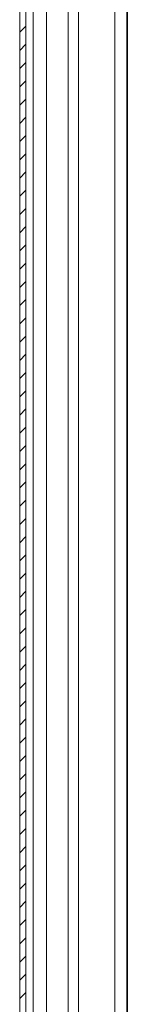
# Model space of a CAD drawing. Units: millimetres. Extents: x -1683 to 1866, y -1800 to 3665.
# Drawn here: x -820 to -793, y 246 to 488 of the extents above; entities that cross this region are included whole.
import ezdxf

# ---------------------------------------------------------------- set-up
doc = ezdxf.new("R2010")
doc.units = ezdxf.units.MM

msp = doc.modelspace()

# ---------------------------------------------------------------- linework, layer by layer
at = {"color": 7, "linetype": 'Continuous', "lineweight": 15}
for p, q in [((-819.65, 796.4), (-819.65, 2.6)), ((-818.15, 796.4), (-818.15, 2.6)), ((-793.19, 109.09), (-793.19, 690))]:
    msp.add_line(p, q, dxfattribs=at)
at = {"color": 8, "linetype": 'Continuous', "lineweight": 15}
for p, q in [((-813.03, 109.59), (-813.03, 689.5)), ((-807.65, 689.5), (-807.65, 109.59)), ((-805.15, 109.49), (-805.15, 689.6)), ((-796.19, 690), (-796.19, 109.09)), ((-793.09, 690), (-793.09, 109.09)), ((-816.28, 110.46), (-816.28, 688.54))]:
    msp.add_line(p, q, dxfattribs=at)
at = {"color": 7, "linetype": 'Continuous', "lineweight": 0}
for p, q in [((-819.65, 484.91), (-818.15, 486.41)), ((-819.65, 480.42), (-818.15, 481.92)), ((-819.65, 475.93), (-818.15, 477.43)), ((-819.65, 471.44), (-818.15, 472.94)), ((-819.65, 466.95), (-818.15, 468.45)), ((-819.65, 462.46), (-818.15, 463.96)), ((-819.65, 457.97), (-818.15, 459.47)), ((-819.65, 453.48), (-818.15, 454.98)), ((-819.65, 448.99), (-818.15, 450.49)), ((-819.65, 444.5), (-818.15, 446)), ((-819.65, 440.01), (-818.15, 441.51)), ((-819.65, 435.52), (-818.15, 437.02)), ((-819.65, 431.03), (-818.15, 432.53)), ((-819.65, 426.54), (-818.15, 428.04)), ((-819.65, 422.05), (-818.15, 423.55)), ((-819.65, 417.56), (-818.15, 419.06)), ((-819.65, 413.07), (-818.15, 414.57)), ((-819.65, 408.58), (-818.15, 410.08)), ((-819.65, 404.09), (-818.15, 405.59)), ((-819.65, 399.6), (-818.15, 401.1)), ((-819.65, 395.11), (-818.15, 396.61)), ((-819.65, 390.62), (-818.15, 392.12)), ((-819.65, 386.13), (-818.15, 387.63)), ((-819.65, 381.64), (-818.15, 383.14)), ((-819.65, 377.15), (-818.15, 378.65)), ((-819.65, 372.66), (-818.15, 374.16)), ((-819.65, 368.17), (-818.15, 369.67)), ((-819.65, 363.68), (-818.15, 365.18)), ((-819.65, 359.19), (-818.15, 360.69)), ((-819.65, 354.7), (-818.15, 356.2)), ((-819.65, 350.21), (-818.15, 351.71)), ((-819.65, 345.72), (-818.15, 347.22)), ((-819.65, 341.23), (-818.15, 342.73)), ((-819.65, 336.74), (-818.15, 338.24)), ((-819.65, 332.24), (-818.15, 333.74)), ((-819.65, 327.75), (-818.15, 329.25)), ((-819.65, 323.26), (-818.15, 324.76)), ((-819.65, 318.77), (-818.15, 320.27)), ((-819.65, 314.28), (-818.15, 315.78)), ((-819.65, 309.79), (-818.15, 311.29)), ((-819.65, 305.3), (-818.15, 306.8)), ((-819.65, 300.81), (-818.15, 302.31)), ((-819.65, 296.32), (-818.15, 297.82)), ((-819.65, 291.83), (-818.15, 293.33)), ((-819.65, 287.34), (-818.15, 288.84)), ((-819.65, 282.85), (-818.15, 284.35)), ((-819.65, 278.36), (-818.15, 279.86)), ((-819.65, 273.87), (-818.15, 275.37)), ((-819.65, 269.38), (-818.15, 270.88)), ((-819.65, 264.89), (-818.15, 266.39)), ((-819.65, 260.4), (-818.15, 261.9)), ((-819.65, 255.91), (-818.15, 257.41)), ((-819.65, 251.42), (-818.15, 252.92)), ((-819.65, 246.93), (-818.15, 248.43))]:
    msp.add_line(p, q, dxfattribs=at)

doc.saveas('drawing.dxf')
